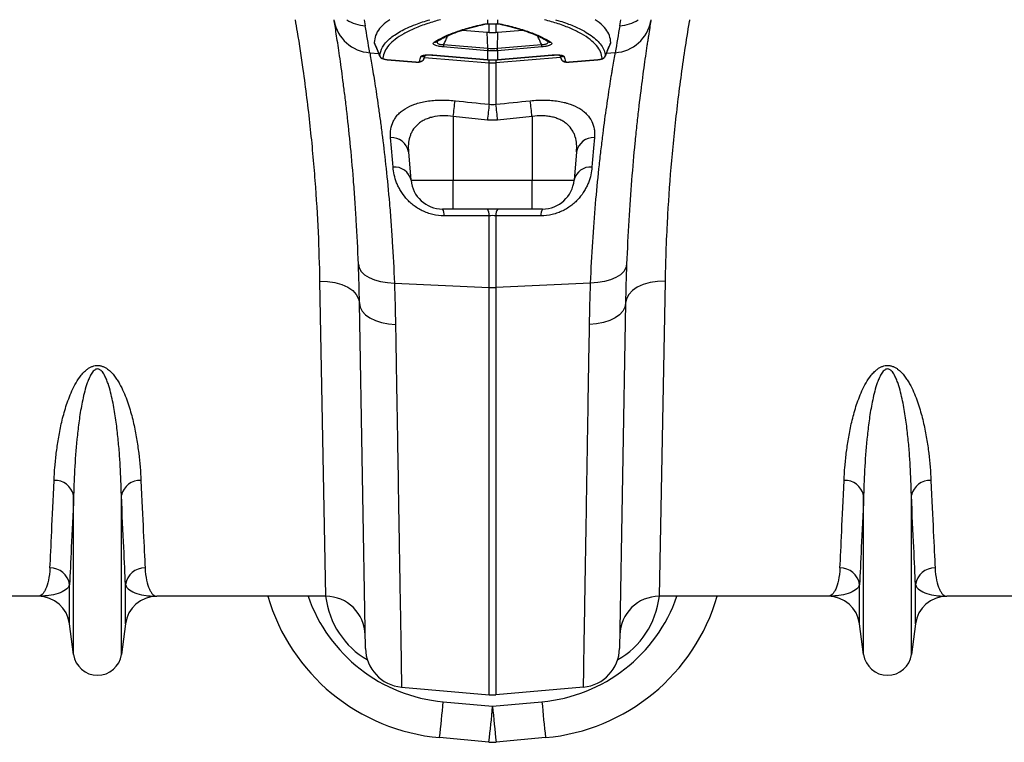
# Model space of a CAD drawing. Units: millimetres. Extents: x -8103 to 7754, y 102 to 7026.
# Drawn here: x -5109 to -4860, y 5519 to 5702 of the extents above; entities that cross this region are included whole.
import ezdxf

# ---------------------------------------------------------------- set-up
doc = ezdxf.new("R2010")
doc.units = ezdxf.units.MM
doc.layers.get('0').update_dxf_attribs({"linetype": 'CONTINUOUS'})
doc.layers.add('ACO_DRAINAGE', color=7, linetype='CONTINUOUS')

# ---------------------------------------------------------------- blocks, each defined once
blk = doc.blocks.new('ACO-32824-PLAN')
at = {"layer": 'ACO_DRAINAGE', "linetype": 'Continuous'}
for p, q in [((-40.812, 22.815), (-40.814, 22.829)), ((-40.433, 22.829), (-40.419, 22.752)), ((-38.869, 22.778), (-38.869, 22.829)), ((-38.747, 22.829), (-38.747, 22.778)), ((-37.197, 22.752), (-37.183, 22.829)), ((-36.802, 22.829), (-36.804, 22.815)), ((-39.186, 22.697), (-38.874, 22.671)), ((-38.852, 22.669), (-38.852, 22.778)), ((-38.764, 22.778), (-38.764, 22.669)), ((-38.75, 22.777), (-38.753, 22.776)), ((-38.747, 22.778), (-38.75, 22.777)), ((-38.742, 22.671), (-38.429, 22.698)), ((-38.869, 22.468), (-38.874, 22.671)), ((-38.746, 22.468), (-38.742, 22.671)), ((-40.304, 22.538), (-40.235, 22.37)), ((-38.871, 22.437), (-39.431, 22.484)), ((-39.429, 22.515), (-38.869, 22.468)), ((-38.869, 22.324), (-38.869, 22.437)), ((-38.747, 22.437), (-38.747, 22.324)), ((-38.746, 22.468), (-38.186, 22.515)), ((-38.185, 22.484), (-38.745, 22.437)), ((-37.38, 22.369), (-37.312, 22.538)), ((-40.362, 22.412), (-40.248, 22.402)), ((-40.142, 22.325), (-39.779, 22.294)), ((-40.142, 22.325), (-40.142, 22.323)), ((-40.142, 22.323), (-39.778, 22.293)), ((-40.142, 22.323), (-40.142, 22.323)), ((-40.142, 22.323), (-40.142, 22.323)), ((-39.677, 22.333), (-39.679, 22.331)), ((-39.677, 22.333), (-39.659, 22.38)), ((-39.669, 22.353), (-38.852, 22.284)), ((-39.565, 22.383), (-38.873, 22.325)), ((-39.565, 22.383), (-39.565, 22.381)), ((-39.565, 22.381), (-38.873, 22.323)), ((-39.565, 22.381), (-39.565, 22.381)), ((-38.873, 22.325), (-38.873, 22.323)), ((-38.873, 22.323), (-38.869, 22.323)), ((-38.873, 22.323), (-38.873, 22.323)), ((-38.869, 22.324), (-38.869, 22.323)), ((-38.869, 22.323), (-38.869, 22.323)), ((-38.852, 22.284), (-38.852, 22.322)), ((-37.947, 22.353), (-38.764, 22.284)), ((-38.764, 22.323), (-38.764, 22.284)), ((-38.747, 22.323), (-38.747, 22.324)), ((-38.747, 22.323), (-38.743, 22.323)), ((-38.747, 22.323), (-38.747, 22.323)), ((-38.743, 22.325), (-38.051, 22.383)), ((-38.743, 22.323), (-38.051, 22.381)), ((-38.743, 22.323), (-38.743, 22.325)), ((-38.743, 22.323), (-38.743, 22.323)), ((-38.051, 22.381), (-38.051, 22.383)), ((-38.051, 22.381), (-38.051, 22.381)), ((-37.958, 22.38), (-37.938, 22.331)), ((-37.957, 22.38), (-37.939, 22.333)), ((-37.837, 22.294), (-37.474, 22.325)), ((-37.837, 22.293), (-37.474, 22.323)), ((-37.474, 22.323), (-37.474, 22.325)), ((-37.474, 22.323), (-37.465, 22.324)), ((-37.474, 22.323), (-37.474, 22.323)), ((-37.254, 22.412), (-37.367, 22.402)), ((-39.779, 22.294), (-39.778, 22.293)), ((-39.778, 22.293), (-39.772, 22.293)), ((-39.778, 22.293), (-39.778, 22.293)), ((-38.852, 21.759), (-38.852, 22.284)), ((-38.764, 22.284), (-38.764, 21.759)), ((-37.837, 22.293), (-37.837, 22.294)), ((-37.837, 22.293), (-37.837, 22.293)), ((-38.873, 21.56), (-39.308, 21.605)), ((-39.308, 21.605), (-39.308, 20.799)), ((-38.308, 21.605), (-38.743, 21.56)), ((-38.308, 21.605), (-38.308, 20.799)), ((-39.871, 21.159), (-39.84, 20.799)), ((-37.745, 21.159), (-37.776, 20.799)), ((-39.84, 20.799), (-39.308, 20.799)), ((-39.308, 20.799), (-38.308, 20.799)), ((-39.308, 20.434), (-39.308, 20.799)), ((-38.308, 20.799), (-37.776, 20.799)), ((-38.308, 20.727), (-38.308, 20.799)), ((-38.308, 20.657), (-38.308, 20.727)), ((-38.308, 20.594), (-38.308, 20.657)), ((-38.308, 20.539), (-38.308, 20.594)), ((-38.308, 20.495), (-38.308, 20.539)), ((-38.308, 20.461), (-38.308, 20.495)), ((-38.308, 20.441), (-38.308, 20.461)), ((-38.308, 20.434), (-38.308, 20.441)), ((-39.308, 20.434), (-39.441, 20.434)), ((-38.308, 20.434), (-39.308, 20.434)), ((-38.852, 19.442), (-38.852, 20.349)), ((-38.764, 20.349), (-38.764, 19.442)), ((-38.174, 20.434), (-38.308, 20.434)), ((-40.505, 19.734), (-40.495, 19.688)), ((-37.11, 19.734), (-37.12, 19.688)), ((-40.495, 19.688), (-40.469, 19.644)), ((-40.469, 19.644), (-40.427, 19.603)), ((-40.427, 19.603), (-40.371, 19.568)), ((-40.371, 19.568), (-40.303, 19.538)), ((-37.245, 19.568), (-37.313, 19.538)), ((-37.189, 19.603), (-37.245, 19.568)), ((-37.147, 19.644), (-37.189, 19.603)), ((-37.12, 19.688), (-37.147, 19.644)), ((-40.919, 15.534), (-40.992, 19.523)), ((-40.992, 19.523), (-40.895, 19.518)), ((-40.895, 19.518), (-40.802, 19.503)), ((-40.802, 19.503), (-40.716, 19.478)), ((-40.716, 19.478), (-40.64, 19.444)), ((-40.64, 19.444), (-40.578, 19.401)), ((-40.303, 19.538), (-40.225, 19.516)), ((-40.225, 19.516), (-40.139, 19.502)), ((-40.139, 19.502), (-40.049, 19.496)), ((-40.049, 19.496), (-38.852, 19.442)), ((-37.566, 19.496), (-38.764, 19.442)), ((-37.477, 19.502), (-37.566, 19.496)), ((-37.391, 19.516), (-37.477, 19.502)), ((-37.313, 19.538), (-37.391, 19.516)), ((-36.976, 19.444), (-37.038, 19.401)), ((-36.9, 19.478), (-36.976, 19.444)), ((-36.814, 19.503), (-36.9, 19.478)), ((-36.721, 19.518), (-36.814, 19.503)), ((-36.624, 19.523), (-36.721, 19.518)), ((-36.624, 19.523), (-36.697, 15.534)), ((-40.578, 19.401), (-40.532, 19.352)), ((-40.532, 19.352), (-40.503, 19.299)), ((-38.852, 14.288), (-38.852, 19.442)), ((-38.764, 19.442), (-38.764, 14.288)), ((-37.084, 19.352), (-37.113, 19.299)), ((-37.038, 19.401), (-37.084, 19.352)), ((-40.503, 19.299), (-40.492, 19.244)), ((-40.416, 14.874), (-40.492, 19.244)), ((-40.492, 19.244), (-40.483, 19.192)), ((-37.124, 19.244), (-37.2, 14.874)), ((-37.124, 19.244), (-37.133, 19.192)), ((-37.113, 19.299), (-37.124, 19.244)), ((-40.483, 19.192), (-40.457, 19.143)), ((-40.457, 19.143), (-40.415, 19.097)), ((-40.415, 19.097), (-40.359, 19.056)), ((-37.201, 19.097), (-37.257, 19.056)), ((-37.159, 19.143), (-37.201, 19.097)), ((-37.133, 19.192), (-37.159, 19.143)), ((-40.359, 19.056), (-40.291, 19.022)), ((-40.291, 19.022), (-40.212, 18.996)), ((-40.212, 18.996), (-40.126, 18.979)), ((-40.126, 18.979), (-40.036, 18.971)), ((-37.49, 18.979), (-37.58, 18.971)), ((-37.404, 18.996), (-37.49, 18.979)), ((-37.325, 19.022), (-37.404, 18.996)), ((-37.257, 19.056), (-37.325, 19.022)), ((-44.11, 14.799), (-44.11, 16.813)), ((-43.506, 14.799), (-43.506, 16.813)), ((-34.11, 14.799), (-34.11, 16.813)), ((-33.506, 14.799), (-33.506, 16.813)), ((-44.162, 15.187), (-44.162, 15.683)), ((-43.454, 15.187), (-43.454, 15.683)), ((-34.162, 15.187), (-34.162, 15.683)), ((-33.454, 15.187), (-33.454, 15.683)), ((-44.558, 15.534), (-46.697, 15.534)), ((-40.919, 15.534), (-43.058, 15.534)), ((-34.558, 15.534), (-36.697, 15.534)), ((-30.919, 15.534), (-33.058, 15.534)), ((-44.11, 14.799), (-44.162, 15.187)), ((-43.454, 15.187), (-43.506, 14.799)), ((-34.11, 14.799), (-34.162, 15.187)), ((-33.454, 15.187), (-33.506, 14.799)), ((-39.959, 14.385), (-38.852, 14.288)), ((-37.656, 14.385), (-38.764, 14.288)), ((-39.433, 14.199), (-38.808, 14.143)), ((-38.808, 14.143), (-38.183, 14.199)), ((-38.853, 13.688), (-39.478, 13.745)), ((-38.138, 13.745), (-38.763, 13.688))]:
    blk.add_line(p, q, dxfattribs=at)
for centre, radius, start, end in [((-40.331, 22.899), 0.488, 189.8646, 266.4164), ((-40.383, 23.254), 0.504, 237.5659, 265.8655), ((-37.285, 22.899), 0.488, 273.5836, 350.1354), ((-37.233, 23.254), 0.504, 274.1345, 302.4341), ((-65.532, 18.324), 25.5, 9.2247, 10), ((-38.918, 22.802), 0.0309, 253.9733, 283.291), ((-38.698, 22.802), 0.0309, 255.7827, 286.0357), ((-12.084, 18.324), 25.5, 170, 170.7753), ((-39.54, 22.588), 0.0445, 260.227, 303.4768), ((-38.907, 22.47), 0.524, 175.0736, 178.4931), ((-38.347, 22.423), 0.524, 175.0736, 178.4931), ((-38.29, 22.418), 0.579, 175.0516, 178.147), ((-39.326, 22.418), 0.579, 1.853, 4.9484), ((-39.269, 22.423), 0.524, 1.5069, 4.9264), ((-38.709, 22.47), 0.524, 1.5069, 4.9264), ((-38.076, 22.588), 0.0444, 235.6456, 279.8344), ((-40.191, 22.391), 0.0501, 201.9348, 265.2361), ((-39.724, 22.351), 0.0498, 264.2908, 338.4349), ((-39.708, 22.412), 0.0494, 263.5017, 313.5981), ((-37.908, 22.412), 0.0494, 226.1574, 276.5002), ((-37.892, 22.351), 0.0498, 201.5651, 275.7092), ((-37.425, 22.391), 0.0501, 274.7639, 338.0652), ((-38.808, 22.797), 0.515, 265.1483, 274.8517), ((-24.973, 20.14), 14.41, 173.3659, 174.1635), ((-24.502, 20.087), 14.446, 173.3534, 174.1473), ((-53.114, 20.087), 14.446, 5.8527, 6.6466), ((-52.644, 20.139), 14.41, 5.8364, 6.6341), ((-40.088, 21.118), 0.22, 10.7732, 92.8722), ((-37.528, 21.118), 0.22, 87.1278, 169.2268), ((-40.048, 20.751), 0.214, 13.1491, 95.1765), ((-37.568, 20.751), 0.214, 84.8235, 166.8509), ((-39.441, 20.834), 0.4, 185, 270), ((-38.174, 20.834), 0.4, 270, 355), ((-39.56, 20.358), 0.141, 355.609, 32.5898), ((-38.989, 20.359), 0.138, 355.6292, 32.9975), ((-38.627, 20.359), 0.138, 147.0025, 184.3708), ((-38.056, 20.358), 0.141, 147.4102, 184.391), ((-38.808, 20.409), 0.968, 267.4187, 272.5813), ((-44.347, 16.757), 0.243, 13.3192, 92.6552), ((-43.269, 16.757), 0.243, 87.3448, 166.6808), ((-34.347, 16.757), 0.243, 13.3192, 92.6552), ((-33.269, 16.757), 0.243, 87.3448, 166.6808), ((-44.407, 15.645), 0.248, 8.843, 90.6546), ((-43.209, 15.645), 0.248, 89.3454, 171.157), ((-34.407, 15.645), 0.248, 8.843, 90.6546), ((-33.209, 15.645), 0.248, 89.3454, 171.157), ((-44.558, 15.134), 0.4, 7.5666, 90), ((-43.058, 15.134), 0.4, 90, 172.4334), ((-39.253, 16.235), 2.5, 196.2724, 264.8246), ((-39.253, 16.191), 2, 199.1757, 264.8246), ((-40.919, 15.034), 0.5, 1, 90), ((-38.363, 16.191), 2, 275.1754, 340.8243), ((-38.363, 16.235), 2.5, 275.1754, 343.7276), ((-36.697, 15.034), 0.5, 90, 179), ((-34.558, 15.134), 0.4, 7.5666, 90), ((-33.058, 15.134), 0.4, 90, 172.4334), ((-39.916, 14.883), 0.5, 181, 265), ((-37.7, 14.883), 0.5, 275, 359), ((-43.808, 14.839), 0.305, 187.5666, 352.4334), ((-33.808, 14.839), 0.305, 187.5666, 352.4334), ((-38.808, 14.786), 0.5, 265, 275), ((-53.394, 15.356), 14.009, 353.3975, 355.2651), ((-52.769, 15.299), 14.009, 353.3975, 355.2651), ((-24.846, 15.299), 14.009, 184.7349, 186.6025), ((-24.221, 15.356), 14.009, 184.7349, 186.6025), ((-38.808, 14.186), 0.5, 264.8246, 275.1754)]:
    blk.add_arc(centre, radius, start, end, dxfattribs=at)
for centre, major_axis, start_param, end_param in [((-39.929, 15.671), (-0.015, 1.06), 1.686896, 2.644408), ((-37.687, 15.671), (0.015, 1.06), 3.638778, 4.596289)]:
    blk.add_ellipse(centre, major_axis=major_axis, ratio=0.943135, start_param=start_param, end_param=end_param, dxfattribs=at)
for points, knots in [([(-40.992, 19.523), (-40.997, 19.727), (-41.008, 20.136), (-41.049, 20.794), (-41.111, 21.482), (-41.19, 22.115), (-41.257, 22.566), (-41.294, 22.778), (-41.303, 22.829)], [0, 0, 0, 0, 0.201374, 0.404133, 0.611324, 0.820076, 0.95623, 1, 1, 1, 1]), ([(-40.505, 19.734), (-40.513, 19.926), (-40.522, 20.112), (-40.535, 20.336), (-40.538, 20.381), (-40.543, 20.469), (-40.546, 20.512), (-40.555, 20.641), (-40.562, 20.724), (-40.581, 20.969), (-40.595, 21.125), (-40.625, 21.42), (-40.64, 21.559), (-40.663, 21.757), (-40.67, 21.82), (-40.682, 21.913), (-40.686, 21.943), (-40.693, 22.002), (-40.697, 22.031), (-40.716, 22.173), (-40.73, 22.277), (-40.757, 22.464), (-40.77, 22.548), (-40.792, 22.697), (-40.803, 22.761), (-40.812, 22.815)], [0, 0, 0, 0, 0.125, 0.125, 0.15625, 0.15625, 0.1875, 0.1875, 0.25, 0.25, 0.375, 0.375, 0.5, 0.5, 0.5625, 0.5625, 0.59375, 0.59375, 0.625, 0.625, 0.75, 0.75, 0.875, 0.875, 1, 1, 1, 1]), ([(-40.106, 22.829), (-40.124, 22.818), (-40.179, 22.782), (-40.241, 22.716), (-40.295, 22.631), (-40.302, 22.571), (-40.305, 22.54)], [0, 0, 0, 0, 0.1292385, 0.4136878, 0.7068447, 1, 1, 1, 1]), ([(-40.237, 22.372), (-40.229, 22.409), (-40.211, 22.483), (-40.119, 22.587), (-39.979, 22.684), (-39.807, 22.765), (-39.663, 22.81), (-39.601, 22.829)], [0, 0, 0, 0, 0.210011, 0.420693, 0.63071, 0.840864, 1, 1, 1, 1]), ([(-39.465, 22.829), (-39.521, 22.814), (-39.642, 22.779), (-39.798, 22.72), (-39.936, 22.653), (-40.045, 22.581), (-40.125, 22.506), (-40.179, 22.426), (-40.19, 22.369), (-40.195, 22.341)], [0, 0, 0, 0, 0.12573, 0.272917, 0.420103, 0.563008, 0.705912, 0.852956, 1, 1, 1, 1]), ([(-37.421, 22.341), (-37.426, 22.368), (-37.436, 22.423), (-37.488, 22.503), (-37.568, 22.579), (-37.677, 22.651), (-37.813, 22.718), (-37.969, 22.778), (-38.091, 22.812), (-38.151, 22.829)], [0, 0, 0, 0, 0.142434, 0.285857, 0.432396, 0.580008, 0.722613, 0.866203, 1, 1, 1, 1]), ([(-38.011, 22.829), (-37.992, 22.824), (-37.907, 22.8), (-37.782, 22.751), (-37.653, 22.689), (-37.555, 22.628), (-37.483, 22.57), (-37.428, 22.507), (-37.391, 22.441), (-37.383, 22.395), (-37.379, 22.372)], [0, 0, 0, 0, 0.048199, 0.207799, 0.368562, 0.486099, 0.613068, 0.740623, 0.870001, 1, 1, 1, 1]), ([(-37.31, 22.54), (-37.314, 22.57), (-37.321, 22.628), (-37.372, 22.712), (-37.434, 22.78), (-37.491, 22.817), (-37.51, 22.829)], [0, 0, 0, 0, 0.2844, 0.568801, 0.861918, 1, 1, 1, 1]), ([(-36.804, 22.815), (-36.813, 22.761), (-36.823, 22.696), (-36.838, 22.602), (-36.841, 22.583), (-36.847, 22.543), (-36.85, 22.522), (-36.86, 22.459), (-36.866, 22.414), (-36.887, 22.272), (-36.901, 22.169), (-36.93, 21.943), (-36.946, 21.821), (-36.969, 21.624), (-36.976, 21.555), (-36.988, 21.449), (-36.991, 21.414), (-36.999, 21.341), (-37.003, 21.304), (-37.021, 21.118), (-37.035, 20.962), (-37.061, 20.636), (-37.073, 20.466), (-37.094, 20.111), (-37.103, 19.927), (-37.11, 19.734)], [0, 0, 0, 0, 0.125, 0.125, 0.15625, 0.15625, 0.1875, 0.1875, 0.25, 0.25, 0.375, 0.375, 0.5, 0.5, 0.5625, 0.5625, 0.59375, 0.59375, 0.625, 0.625, 0.75, 0.75, 0.875, 0.875, 1, 1, 1, 1]), ([(-36.313, 22.829), (-36.315, 22.82), (-36.359, 22.572), (-36.43, 22.09), (-36.5, 21.506), (-36.555, 20.929), (-36.585, 20.514), (-36.607, 20.078), (-36.618, 19.796), (-36.622, 19.591), (-36.624, 19.523)], [0, 0, 0, 0, 0.007973, 0.2104981, 0.4149661, 0.5189293, 0.7275872, 0.7955877, 0.9317877, 1, 1, 1, 1]), ([(-39.548, 22.544), (-39.513, 22.567), (-39.475, 22.588), (-39.41, 22.619), (-39.387, 22.63), (-39.339, 22.65), (-39.315, 22.66), (-39.237, 22.688), (-39.18, 22.706), (-39.059, 22.741), (-38.995, 22.757), (-38.927, 22.772)], [0, 0, 0, 0, 0.25, 0.25, 0.375, 0.375, 0.5, 0.5, 0.75, 0.75, 1, 1, 1, 1]), ([(-39.515, 22.551), (-39.494, 22.564), (-39.448, 22.592), (-39.361, 22.634), (-39.257, 22.675), (-39.138, 22.714), (-39.023, 22.746), (-38.942, 22.764), (-38.91, 22.771)], [0, 0, 0, 0, 0.160245, 0.339386, 0.519599, 0.700015, 0.881465, 1, 1, 1, 1]), ([(-38.927, 22.772), (-38.919, 22.774), (-38.91, 22.775), (-38.891, 22.777), (-38.88, 22.778), (-38.869, 22.778)], [0, 0, 0, 0, 0.5, 0.5, 1, 1, 1, 1]), ([(-38.911, 22.771), (-38.909, 22.772), (-38.901, 22.774), (-38.884, 22.776), (-38.867, 22.776), (-38.862, 22.776)], [0, 0, 0, 0, 0.1862238, 0.7416972, 1, 1, 1, 1]), ([(-38.869, 22.778), (-38.85, 22.778), (-38.829, 22.778), (-38.797, 22.778), (-38.787, 22.778), (-38.767, 22.778), (-38.757, 22.778), (-38.747, 22.778)], [0, 0, 0, 0, 0.5, 0.5, 0.75, 0.75, 1, 1, 1, 1]), ([(-38.753, 22.776), (-38.749, 22.776), (-38.733, 22.776), (-38.715, 22.774), (-38.707, 22.772), (-38.706, 22.771)], [0, 0, 0, 0, 0.1646652, 0.810737, 1, 1, 1, 1]), ([(-38.747, 22.778), (-38.736, 22.778), (-38.725, 22.777), (-38.706, 22.775), (-38.697, 22.774), (-38.689, 22.772)], [0, 0, 0, 0, 0.5, 0.5, 1, 1, 1, 1]), ([(-38.705, 22.771), (-38.689, 22.768), (-38.626, 22.754), (-38.524, 22.727), (-38.401, 22.69), (-38.291, 22.649), (-38.196, 22.606), (-38.134, 22.573), (-38.107, 22.554), (-38.101, 22.55)], [0, 0, 0, 0, 0.058684, 0.231396, 0.413621, 0.595193, 0.775685, 0.955821, 1, 1, 1, 1]), ([(-38.689, 22.772), (-38.621, 22.757), (-38.556, 22.741), (-38.466, 22.715), (-38.437, 22.706), (-38.38, 22.688), (-38.353, 22.679), (-38.275, 22.65), (-38.227, 22.63), (-38.141, 22.588), (-38.102, 22.567), (-38.068, 22.544)], [0, 0, 0, 0, 0.25, 0.25, 0.375, 0.375, 0.5, 0.5, 0.75, 0.75, 1, 1, 1, 1]), ([(-39.506, 22.561), (-39.507, 22.559), (-39.512, 22.552), (-39.51, 22.54), (-39.501, 22.529), (-39.485, 22.52), (-39.469, 22.517), (-39.451, 22.515), (-39.439, 22.515), (-39.429, 22.515)], [0, 0, 0, 0, 0.109497, 0.323863, 0.499858, 0.660856, 0.79557, 0.827961, 1, 1, 1, 1]), ([(-39.378, 22.625), (-39.387, 22.605), (-39.404, 22.569), (-39.421, 22.533), (-39.429, 22.515)], [0, 0, 0, 0, 0.527939, 1, 1, 1, 1]), ([(-38.186, 22.515), (-38.195, 22.533), (-38.212, 22.569), (-38.229, 22.605), (-38.238, 22.624)], [0, 0, 0, 0, 0.474063, 1, 1, 1, 1]), ([(-38.186, 22.515), (-38.181, 22.515), (-38.167, 22.515), (-38.146, 22.517), (-38.13, 22.521), (-38.118, 22.527), (-38.107, 22.537), (-38.103, 22.55), (-38.109, 22.558), (-38.111, 22.561)], [0, 0, 0, 0, 0.091682, 0.252854, 0.391083, 0.430625, 0.614964, 0.850184, 1, 1, 1, 1]), ([(-39.431, 22.484), (-39.443, 22.485), (-39.454, 22.486), (-39.471, 22.489), (-39.477, 22.49), (-39.488, 22.492), (-39.493, 22.493), (-39.507, 22.496), (-39.516, 22.499), (-39.532, 22.505), (-39.538, 22.508), (-39.548, 22.514), (-39.552, 22.517), (-39.557, 22.523), (-39.558, 22.525), (-39.559, 22.534), (-39.555, 22.539), (-39.548, 22.544)], [0, 0, 0, 0, 0.125, 0.125, 0.1875, 0.1875, 0.25, 0.25, 0.375, 0.375, 0.5, 0.5, 0.625, 0.625, 0.75, 0.75, 1, 1, 1, 1]), ([(-38.068, 22.544), (-38.061, 22.539), (-38.057, 22.534), (-38.058, 22.525), (-38.059, 22.523), (-38.064, 22.517), (-38.068, 22.514), (-38.078, 22.508), (-38.084, 22.505), (-38.099, 22.499), (-38.108, 22.497), (-38.123, 22.493), (-38.128, 22.492), (-38.139, 22.49), (-38.144, 22.489), (-38.161, 22.486), (-38.173, 22.485), (-38.185, 22.484)], [0, 0, 0, 0, 0.25, 0.25, 0.375, 0.375, 0.5, 0.5, 0.625, 0.625, 0.75, 0.75, 0.8125, 0.8125, 0.875, 0.875, 1, 1, 1, 1]), ([(-37.379, 22.372), (-37.368, 22.398), (-37.357, 22.424), (-37.347, 22.451), (-37.335, 22.481), (-37.323, 22.51), (-37.31, 22.54)], [0.000629948, 0.000629948, 0.000629948, 0.000629948, 0.002420295, 0.002420295, 0.002420295, 0.004470686, 0.004470686, 0.004470686, 0.004470686]), ([(-40.362, 22.412), (-40.353, 22.36), (-40.342, 22.299), (-40.319, 22.158), (-40.306, 22.078), (-40.278, 21.899), (-40.263, 21.801), (-40.244, 21.666), (-40.24, 21.638), (-40.233, 21.582), (-40.229, 21.553), (-40.217, 21.465), (-40.209, 21.405), (-40.186, 21.218), (-40.17, 21.085), (-40.141, 20.806), (-40.126, 20.659), (-40.106, 20.428), (-40.1, 20.349), (-40.091, 20.228), (-40.088, 20.187), (-40.082, 20.104), (-40.079, 20.062), (-40.066, 19.851), (-40.057, 19.676), (-40.049, 19.496)], [0, 0, 0, 0, 0.125, 0.125, 0.25, 0.25, 0.375, 0.375, 0.40625, 0.40625, 0.4375, 0.4375, 0.5, 0.5, 0.625, 0.625, 0.75, 0.75, 0.8125, 0.8125, 0.84375, 0.84375, 0.875, 0.875, 1, 1, 1, 1]), ([(-40.236, 22.369), (-40.235, 22.365), (-40.231, 22.357), (-40.222, 22.347), (-40.209, 22.339), (-40.19, 22.331), (-40.167, 22.325), (-40.148, 22.324), (-40.142, 22.323)], [0, 0, 0, 0, 0.103346, 0.229828, 0.360749, 0.536096, 0.835624, 1, 1, 1, 1]), ([(-40.195, 22.341), (-40.195, 22.339), (-40.194, 22.338), (-40.188, 22.334), (-40.184, 22.332), (-40.174, 22.329), (-40.168, 22.328), (-40.155, 22.326), (-40.149, 22.325), (-40.142, 22.325)], [0, 0, 0, 0, 0.25, 0.25, 0.5, 0.5, 0.75, 0.75, 1, 1, 1, 1]), ([(-39.772, 22.293), (-39.766, 22.292), (-39.748, 22.291), (-39.725, 22.294), (-39.703, 22.301), (-39.687, 22.314), (-39.678, 22.326), (-39.677, 22.332), (-39.677, 22.333)], [0, 0, 0, 0, 0.165833, 0.439518, 0.65702, 0.826096, 0.987155, 1, 1, 1, 1]), ([(-39.714, 22.363), (-39.713, 22.365), (-39.711, 22.367), (-39.706, 22.371), (-39.703, 22.373), (-39.694, 22.376), (-39.689, 22.378), (-39.678, 22.38), (-39.672, 22.381), (-39.658, 22.383), (-39.651, 22.384), (-39.635, 22.385), (-39.627, 22.385), (-39.601, 22.385), (-39.583, 22.384), (-39.565, 22.383)], [0, 0, 0, 0, 0.125, 0.125, 0.25, 0.25, 0.375, 0.375, 0.5, 0.5, 0.625, 0.625, 0.75, 0.75, 1, 1, 1, 1]), ([(-39.678, 22.331), (-39.678, 22.331), (-39.671, 22.348), (-39.665, 22.364), (-39.658, 22.38)], [0, 0, 0, 0, 0.026761, 1, 1, 1, 1]), ([(-39.667, 22.382), (-39.668, 22.378), (-39.674, 22.362), (-39.676, 22.345), (-39.677, 22.333)], [0, 0, 0, 0, 0.225254, 1, 1, 1, 1]), ([(-39.676, 22.376), (-39.676, 22.376), (-39.675, 22.377), (-39.665, 22.38), (-39.646, 22.382), (-39.615, 22.384), (-39.584, 22.383), (-39.565, 22.381), (-39.56, 22.381)], [0, 0, 0, 0, 0.097971, 0.228465, 0.41336, 0.644903, 0.914823, 1, 1, 1, 1]), ([(-38.869, 22.323), (-38.861, 22.323), (-38.82, 22.319), (-38.78, 22.321), (-38.747, 22.323)], [0, 0, 0, 0, 0.19355, 1, 1, 1, 1]), ([(-38.051, 22.383), (-38.033, 22.384), (-38.015, 22.385), (-37.989, 22.385), (-37.981, 22.385), (-37.965, 22.384), (-37.958, 22.383), (-37.944, 22.381), (-37.938, 22.38), (-37.927, 22.378), (-37.922, 22.376), (-37.913, 22.373), (-37.91, 22.371), (-37.905, 22.367), (-37.903, 22.365), (-37.902, 22.363)], [0, 0, 0, 0, 0.25, 0.25, 0.375, 0.375, 0.5, 0.5, 0.625, 0.625, 0.75, 0.75, 0.875, 0.875, 1, 1, 1, 1]), ([(-38.051, 22.381), (-38.036, 22.382), (-38.006, 22.384), (-37.97, 22.382), (-37.948, 22.379), (-37.94, 22.376), (-37.94, 22.376), (-37.94, 22.377)], [0, 0, 0, 0, 0.2876773, 0.5727698, 0.787637, 0.9392532, 1, 1, 1, 1]), ([(-37.939, 22.333), (-37.939, 22.341), (-37.941, 22.357), (-37.947, 22.373), (-37.95, 22.382)], [0, 0, 0, 0, 0.490743, 1, 1, 1, 1]), ([(-37.937, 22.331), (-37.937, 22.329), (-37.935, 22.321), (-37.926, 22.311), (-37.914, 22.302), (-37.899, 22.296), (-37.879, 22.292), (-37.857, 22.291), (-37.842, 22.292), (-37.837, 22.293)], [0, 0, 0, 0, 0.055377, 0.191313, 0.315222, 0.445739, 0.629581, 0.89301, 1, 1, 1, 1]), ([(-37.566, 19.496), (-37.559, 19.677), (-37.55, 19.85), (-37.529, 20.184), (-37.517, 20.345), (-37.49, 20.653), (-37.476, 20.8), (-37.457, 20.976), (-37.453, 21.011), (-37.446, 21.08), (-37.442, 21.113), (-37.43, 21.214), (-37.422, 21.278), (-37.399, 21.466), (-37.384, 21.582), (-37.353, 21.796), (-37.339, 21.895), (-37.318, 22.029), (-37.311, 22.072), (-37.301, 22.133), (-37.298, 22.152), (-37.292, 22.19), (-37.289, 22.209), (-37.274, 22.299), (-37.263, 22.36), (-37.254, 22.412)], [0, 0, 0, 0, 0.125, 0.125, 0.25, 0.25, 0.375, 0.375, 0.40625, 0.40625, 0.4375, 0.4375, 0.5, 0.5, 0.625, 0.625, 0.75, 0.75, 0.8125, 0.8125, 0.84375, 0.84375, 0.875, 0.875, 1, 1, 1, 1]), ([(-37.474, 22.325), (-37.467, 22.325), (-37.461, 22.326), (-37.448, 22.328), (-37.442, 22.329), (-37.432, 22.332), (-37.428, 22.334), (-37.422, 22.338), (-37.421, 22.339), (-37.421, 22.341)], [0, 0, 0, 0, 0.25, 0.25, 0.5, 0.5, 0.75, 0.75, 1, 1, 1, 1]), ([(-37.465, 22.324), (-37.459, 22.325), (-37.441, 22.327), (-37.417, 22.333), (-37.397, 22.345), (-37.383, 22.359), (-37.379, 22.371), (-37.378, 22.375)], [0, 0, 0, 0, 0.161154, 0.467208, 0.69645, 0.865939, 1, 1, 1, 1]), ([(-39.779, 22.294), (-39.772, 22.294), (-39.766, 22.293), (-39.754, 22.293), (-39.748, 22.294), (-39.739, 22.295), (-39.735, 22.296), (-39.73, 22.298), (-39.729, 22.3), (-39.729, 22.301)], [0, 0, 0, 0, 0.25, 0.25, 0.5, 0.5, 0.75, 0.75, 1, 1, 1, 1]), ([(-37.887, 22.301), (-37.887, 22.298), (-37.881, 22.296), (-37.867, 22.294), (-37.862, 22.293), (-37.85, 22.293), (-37.844, 22.294), (-37.837, 22.294)], [0, 0, 0, 0, 0.5, 0.5, 0.75, 0.75, 1, 1, 1, 1]), ([(-40.099, 21.338), (-40.102, 21.374), (-40.101, 21.409), (-40.089, 21.477), (-40.08, 21.51), (-40.057, 21.557), (-40.048, 21.572), (-40.028, 21.602), (-40.017, 21.616), (-39.992, 21.643), (-39.978, 21.656), (-39.955, 21.674), (-39.947, 21.68), (-39.93, 21.692), (-39.922, 21.698), (-39.877, 21.725), (-39.836, 21.744), (-39.768, 21.768), (-39.744, 21.775), (-39.693, 21.788), (-39.667, 21.793), (-39.613, 21.802), (-39.585, 21.805), (-39.542, 21.809), (-39.528, 21.81), (-39.498, 21.811), (-39.483, 21.812), (-39.408, 21.813), (-39.348, 21.811), (-39.286, 21.804)], [0, 0, 0, 0, 0.125, 0.125, 0.25, 0.25, 0.3125, 0.3125, 0.375, 0.375, 0.4375, 0.4375, 0.46875, 0.46875, 0.5, 0.5, 0.625, 0.625, 0.6875, 0.6875, 0.75, 0.75, 0.8125, 0.8125, 0.84375, 0.84375, 0.875, 0.875, 1, 1, 1, 1]), ([(-38.33, 21.804), (-38.269, 21.811), (-38.208, 21.813), (-38.134, 21.812), (-38.119, 21.811), (-38.09, 21.81), (-38.075, 21.809), (-38.032, 21.805), (-38.004, 21.802), (-37.95, 21.793), (-37.924, 21.788), (-37.887, 21.779), (-37.874, 21.775), (-37.85, 21.768), (-37.838, 21.764), (-37.781, 21.745), (-37.74, 21.726), (-37.686, 21.693), (-37.669, 21.681), (-37.639, 21.656), (-37.625, 21.643), (-37.587, 21.603), (-37.567, 21.573), (-37.537, 21.511), (-37.527, 21.478), (-37.518, 21.427), (-37.516, 21.409), (-37.515, 21.374), (-37.516, 21.356), (-37.517, 21.338)], [0, 0, 0, 0, 0.125, 0.125, 0.15625, 0.15625, 0.1875, 0.1875, 0.25, 0.25, 0.3125, 0.3125, 0.34375, 0.34375, 0.375, 0.375, 0.5, 0.5, 0.5625, 0.5625, 0.625, 0.625, 0.75, 0.75, 0.875, 0.875, 0.9375, 0.9375, 1, 1, 1, 1]), ([(-39.308, 21.605), (-39.353, 21.611), (-39.397, 21.614), (-39.486, 21.612), (-39.527, 21.606), (-39.586, 21.593), (-39.606, 21.587), (-39.642, 21.574), (-39.659, 21.567), (-39.691, 21.551), (-39.706, 21.542), (-39.734, 21.523), (-39.747, 21.512), (-39.783, 21.479), (-39.803, 21.455), (-39.827, 21.416), (-39.834, 21.402), (-39.846, 21.374), (-39.851, 21.36), (-39.864, 21.316), (-39.87, 21.286), (-39.875, 21.224), (-39.874, 21.192), (-39.871, 21.159)], [0, 0, 0, 0, 0.125, 0.125, 0.25, 0.25, 0.3125, 0.3125, 0.375, 0.375, 0.4375, 0.4375, 0.5, 0.5, 0.625, 0.625, 0.6875, 0.6875, 0.75, 0.75, 0.875, 0.875, 1, 1, 1, 1]), ([(-37.745, 21.159), (-37.742, 21.192), (-37.741, 21.224), (-37.746, 21.287), (-37.752, 21.317), (-37.765, 21.361), (-37.77, 21.375), (-37.783, 21.403), (-37.79, 21.417), (-37.814, 21.456), (-37.833, 21.48), (-37.87, 21.513), (-37.883, 21.523), (-37.911, 21.542), (-37.926, 21.551), (-37.958, 21.567), (-37.975, 21.575), (-38.011, 21.587), (-38.03, 21.593), (-38.069, 21.602), (-38.09, 21.605), (-38.132, 21.611), (-38.153, 21.612), (-38.219, 21.614), (-38.263, 21.611), (-38.308, 21.605)], [0, 0, 0, 0, 0.125, 0.125, 0.25, 0.25, 0.3125, 0.3125, 0.375, 0.375, 0.5, 0.5, 0.5625, 0.5625, 0.625, 0.625, 0.6875, 0.6875, 0.75, 0.75, 0.8125, 0.8125, 0.875, 0.875, 1, 1, 1, 1]), ([(-39.42, 20.348), (-39.468, 20.347), (-39.516, 20.353), (-39.575, 20.367), (-39.587, 20.37), (-39.61, 20.377), (-39.621, 20.38), (-39.655, 20.392), (-39.676, 20.402), (-39.718, 20.422), (-39.738, 20.433), (-39.777, 20.458), (-39.795, 20.47), (-39.829, 20.497), (-39.846, 20.512), (-39.876, 20.541), (-39.891, 20.556), (-39.931, 20.603), (-39.953, 20.635), (-39.982, 20.684), (-39.991, 20.7), (-40.007, 20.733), (-40.015, 20.75), (-40.034, 20.8), (-40.044, 20.833), (-40.059, 20.899), (-40.064, 20.931), (-40.067, 20.964)], [0, 0, 0, 0, 0.125, 0.125, 0.15625, 0.15625, 0.1875, 0.1875, 0.25, 0.25, 0.3125, 0.3125, 0.375, 0.375, 0.4375, 0.4375, 0.5, 0.5, 0.625, 0.625, 0.6875, 0.6875, 0.75, 0.75, 0.875, 0.875, 1, 1, 1, 1]), ([(-37.549, 20.964), (-37.551, 20.931), (-37.556, 20.899), (-37.571, 20.833), (-37.582, 20.8), (-37.601, 20.75), (-37.609, 20.733), (-37.625, 20.7), (-37.634, 20.683), (-37.663, 20.635), (-37.685, 20.603), (-37.725, 20.556), (-37.74, 20.541), (-37.77, 20.512), (-37.786, 20.498), (-37.82, 20.471), (-37.839, 20.458), (-37.877, 20.434), (-37.897, 20.422), (-37.939, 20.402), (-37.96, 20.393), (-38.005, 20.377), (-38.028, 20.37), (-38.1, 20.353), (-38.148, 20.347), (-38.196, 20.348)], [0, 0, 0, 0, 0.125, 0.125, 0.25, 0.25, 0.3125, 0.3125, 0.375, 0.375, 0.5, 0.5, 0.5625, 0.5625, 0.625, 0.625, 0.6875, 0.6875, 0.75, 0.75, 0.8125, 0.8125, 0.875, 0.875, 1, 1, 1, 1]), ([(-38.852, 20.349), (-39.017, 20.348), (-39.183, 20.348), (-39.348, 20.348), (-39.372, 20.348), (-39.396, 20.348), (-39.42, 20.348)], [0, 0, 0, 0, 0.01, 0.01, 0.01, 0.01144127, 0.01144127, 0.01144127, 0.01144127]), ([(-38.196, 20.348), (-38.362, 20.348), (-38.527, 20.348), (-38.693, 20.349), (-38.717, 20.349), (-38.74, 20.349), (-38.764, 20.349)], [0, 0, 0, 0, 0.01, 0.01, 0.01, 0.01144126, 0.01144126, 0.01144126, 0.01144126]), ([(-40.036, 18.971), (-40.033, 18.793), (-40.03, 18.62), (-40.026, 18.366), (-40.024, 18.283), (-40.022, 18.118), (-40.02, 18.036), (-40.013, 17.635), (-40.008, 17.334), (-39.999, 16.771), (-39.995, 16.509), (-39.989, 16.145), (-39.987, 16.029), (-39.984, 15.89), (-39.984, 15.862), (-39.983, 15.808), (-39.983, 15.781), (-39.981, 15.702), (-39.98, 15.651), (-39.976, 15.403), (-39.973, 15.228), (-39.968, 14.926), (-39.966, 14.799), (-39.964, 14.671), (-39.964, 14.646), (-39.963, 14.601), (-39.963, 14.58), (-39.962, 14.521), (-39.961, 14.489), (-39.96, 14.411), (-39.959, 14.385), (-39.959, 14.385)], [0, 0, 0, 0, 0.0625, 0.0625, 0.09375, 0.09375, 0.125, 0.125, 0.25, 0.25, 0.375, 0.375, 0.4375, 0.4375, 0.453125, 0.453125, 0.46875, 0.46875, 0.5, 0.5, 0.625, 0.625, 0.75, 0.75, 0.78125, 0.78125, 0.8125, 0.8125, 0.875, 0.875, 1, 1, 1, 1]), ([(-37.656, 14.385), (-37.656, 14.385), (-37.656, 14.392), (-37.656, 14.411), (-37.656, 14.419), (-37.656, 14.439), (-37.655, 14.45), (-37.654, 14.516), (-37.653, 14.593), (-37.65, 14.797), (-37.647, 14.923), (-37.644, 15.15), (-37.642, 15.232), (-37.64, 15.342), (-37.64, 15.365), (-37.639, 15.41), (-37.639, 15.434), (-37.638, 15.504), (-37.637, 15.552), (-37.633, 15.801), (-37.629, 16.021), (-37.621, 16.503), (-37.617, 16.765), (-37.611, 17.12), (-37.61, 17.192), (-37.607, 17.339), (-37.606, 17.414), (-37.602, 17.642), (-37.6, 17.798), (-37.592, 18.279), (-37.586, 18.616), (-37.58, 18.971)], [0, 0, 0, 0, 0.0625, 0.0625, 0.09375, 0.09375, 0.125, 0.125, 0.25, 0.25, 0.375, 0.375, 0.4375, 0.4375, 0.453125, 0.453125, 0.46875, 0.46875, 0.5, 0.5, 0.625, 0.625, 0.75, 0.75, 0.78125, 0.78125, 0.8125, 0.8125, 0.875, 0.875, 1, 1, 1, 1]), ([(-44.358, 17), (-44.356, 17.054), (-44.352, 17.11), (-44.343, 17.224), (-44.337, 17.283), (-44.322, 17.402), (-44.314, 17.463), (-44.293, 17.587), (-44.281, 17.65), (-44.252, 17.778), (-44.235, 17.843), (-44.195, 17.975), (-44.171, 18.041), (-44.128, 18.142), (-44.112, 18.176), (-44.076, 18.243), (-44.056, 18.276), (-44.021, 18.324), (-44.008, 18.34), (-43.98, 18.37), (-43.965, 18.385), (-43.939, 18.406), (-43.93, 18.413), (-43.911, 18.425), (-43.901, 18.431), (-43.879, 18.441), (-43.868, 18.445), (-43.843, 18.452), (-43.831, 18.454), (-43.805, 18.456), (-43.792, 18.455), (-43.773, 18.452), (-43.767, 18.45), (-43.754, 18.447), (-43.749, 18.445), (-43.731, 18.439), (-43.721, 18.434), (-43.7, 18.422), (-43.69, 18.416), (-43.672, 18.403), (-43.664, 18.396), (-43.647, 18.382), (-43.64, 18.374), (-43.618, 18.352), (-43.605, 18.336), (-43.58, 18.304), (-43.569, 18.287), (-43.547, 18.254), (-43.538, 18.238), (-43.51, 18.187), (-43.493, 18.153), (-43.448, 18.052), (-43.425, 17.985), (-43.383, 17.852), (-43.366, 17.786), (-43.337, 17.656), (-43.324, 17.592), (-43.303, 17.467), (-43.294, 17.405), (-43.272, 17.225), (-43.263, 17.109), (-43.258, 17)], [0, 0, 0, 0, 0.0625, 0.0625, 0.125, 0.125, 0.1875, 0.1875, 0.25, 0.25, 0.3125, 0.3125, 0.375, 0.375, 0.40625, 0.40625, 0.4375, 0.4375, 0.453125, 0.453125, 0.46875, 0.46875, 0.476563, 0.476563, 0.484375, 0.484375, 0.492188, 0.492188, 0.5, 0.5, 0.507813, 0.507813, 0.511719, 0.511719, 0.515625, 0.515625, 0.523438, 0.523438, 0.53125, 0.53125, 0.539063, 0.539063, 0.546875, 0.546875, 0.5625, 0.5625, 0.578125, 0.578125, 0.59375, 0.59375, 0.625, 0.625, 0.6875, 0.6875, 0.75, 0.75, 0.8125, 0.8125, 0.875, 0.875, 1, 1, 1, 1]), ([(-34.358, 17), (-34.356, 17.054), (-34.352, 17.11), (-34.343, 17.224), (-34.337, 17.283), (-34.322, 17.402), (-34.314, 17.463), (-34.293, 17.587), (-34.281, 17.65), (-34.252, 17.778), (-34.235, 17.843), (-34.195, 17.975), (-34.171, 18.041), (-34.128, 18.142), (-34.112, 18.176), (-34.076, 18.243), (-34.056, 18.276), (-34.021, 18.324), (-34.008, 18.34), (-33.98, 18.37), (-33.965, 18.385), (-33.939, 18.406), (-33.93, 18.413), (-33.911, 18.425), (-33.901, 18.431), (-33.879, 18.441), (-33.868, 18.445), (-33.843, 18.452), (-33.831, 18.454), (-33.805, 18.456), (-33.792, 18.455), (-33.773, 18.452), (-33.767, 18.45), (-33.754, 18.447), (-33.749, 18.445), (-33.731, 18.439), (-33.721, 18.434), (-33.7, 18.422), (-33.69, 18.416), (-33.672, 18.403), (-33.664, 18.396), (-33.647, 18.382), (-33.64, 18.374), (-33.618, 18.352), (-33.605, 18.336), (-33.58, 18.304), (-33.569, 18.287), (-33.547, 18.254), (-33.538, 18.238), (-33.51, 18.187), (-33.493, 18.153), (-33.448, 18.052), (-33.425, 17.985), (-33.383, 17.852), (-33.366, 17.786), (-33.337, 17.656), (-33.324, 17.592), (-33.303, 17.467), (-33.294, 17.405), (-33.272, 17.225), (-33.263, 17.109), (-33.258, 17)], [0, 0, 0, 0, 0.0625, 0.0625, 0.125, 0.125, 0.1875, 0.1875, 0.25, 0.25, 0.3125, 0.3125, 0.375, 0.375, 0.40625, 0.40625, 0.4375, 0.4375, 0.453125, 0.453125, 0.46875, 0.46875, 0.476562, 0.476562, 0.484375, 0.484375, 0.492187, 0.492187, 0.5, 0.5, 0.507812, 0.507812, 0.511719, 0.511719, 0.515625, 0.515625, 0.523437, 0.523437, 0.53125, 0.53125, 0.539062, 0.539062, 0.546875, 0.546875, 0.5625, 0.5625, 0.578125, 0.578125, 0.59375, 0.59375, 0.625, 0.625, 0.6875, 0.6875, 0.75, 0.75, 0.8125, 0.8125, 0.875, 0.875, 1, 1, 1, 1]), ([(-43.506, 16.813), (-43.508, 16.931), (-43.513, 17.054), (-43.524, 17.246), (-43.528, 17.311), (-43.539, 17.444), (-43.546, 17.512), (-43.561, 17.65), (-43.569, 17.72), (-43.59, 17.861), (-43.602, 17.933), (-43.625, 18.042), (-43.633, 18.078), (-43.652, 18.152), (-43.662, 18.189), (-43.681, 18.244), (-43.688, 18.262), (-43.703, 18.298), (-43.711, 18.316), (-43.726, 18.342), (-43.731, 18.351), (-43.743, 18.368), (-43.75, 18.376), (-43.761, 18.388), (-43.765, 18.392), (-43.774, 18.398), (-43.779, 18.401), (-43.789, 18.406), (-43.795, 18.408), (-43.808, 18.41), (-43.814, 18.41), (-43.826, 18.407), (-43.831, 18.404), (-43.841, 18.399), (-43.846, 18.395), (-43.858, 18.385), (-43.865, 18.377), (-43.884, 18.352), (-43.894, 18.335), (-43.912, 18.299), (-43.92, 18.282), (-43.934, 18.245), (-43.941, 18.227), (-43.958, 18.173), (-43.968, 18.137), (-43.986, 18.064), (-43.994, 18.028), (-44.016, 17.92), (-44.028, 17.849), (-44.048, 17.709), (-44.056, 17.64), (-44.078, 17.437), (-44.088, 17.306), (-44.103, 17.052), (-44.108, 16.93), (-44.11, 16.813)], [0, 0, 0, 0, 0.125, 0.125, 0.1875, 0.1875, 0.25, 0.25, 0.3125, 0.3125, 0.375, 0.375, 0.40625, 0.40625, 0.4375, 0.4375, 0.453125, 0.453125, 0.46875, 0.46875, 0.476562, 0.476562, 0.484375, 0.484375, 0.488281, 0.488281, 0.492187, 0.492187, 0.496094, 0.496094, 0.5, 0.5, 0.503906, 0.503906, 0.507812, 0.507812, 0.515625, 0.515625, 0.53125, 0.53125, 0.546875, 0.546875, 0.5625, 0.5625, 0.59375, 0.59375, 0.625, 0.625, 0.6875, 0.6875, 0.75, 0.75, 0.875, 0.875, 1, 1, 1, 1]), ([(-33.506, 16.813), (-33.508, 16.931), (-33.513, 17.054), (-33.524, 17.246), (-33.528, 17.311), (-33.539, 17.444), (-33.546, 17.512), (-33.561, 17.65), (-33.569, 17.72), (-33.59, 17.861), (-33.602, 17.933), (-33.625, 18.042), (-33.633, 18.078), (-33.652, 18.152), (-33.662, 18.189), (-33.681, 18.244), (-33.688, 18.262), (-33.703, 18.298), (-33.711, 18.316), (-33.726, 18.342), (-33.731, 18.351), (-33.743, 18.368), (-33.75, 18.376), (-33.761, 18.388), (-33.765, 18.392), (-33.774, 18.398), (-33.779, 18.401), (-33.789, 18.406), (-33.795, 18.408), (-33.808, 18.41), (-33.814, 18.41), (-33.826, 18.407), (-33.831, 18.404), (-33.841, 18.399), (-33.846, 18.395), (-33.858, 18.385), (-33.865, 18.377), (-33.884, 18.352), (-33.894, 18.335), (-33.912, 18.299), (-33.92, 18.282), (-33.934, 18.245), (-33.941, 18.227), (-33.958, 18.173), (-33.968, 18.137), (-33.986, 18.064), (-33.994, 18.028), (-34.016, 17.92), (-34.028, 17.849), (-34.048, 17.709), (-34.056, 17.64), (-34.078, 17.437), (-34.088, 17.306), (-34.103, 17.052), (-34.108, 16.93), (-34.11, 16.813)], [0, 0, 0, 0, 0.125, 0.125, 0.1875, 0.1875, 0.25, 0.25, 0.3125, 0.3125, 0.375, 0.375, 0.40625, 0.40625, 0.4375, 0.4375, 0.453125, 0.453125, 0.46875, 0.46875, 0.476563, 0.476563, 0.484375, 0.484375, 0.488281, 0.488281, 0.492188, 0.492188, 0.496094, 0.496094, 0.5, 0.5, 0.503906, 0.503906, 0.507813, 0.507813, 0.515625, 0.515625, 0.53125, 0.53125, 0.546875, 0.546875, 0.5625, 0.5625, 0.59375, 0.59375, 0.625, 0.625, 0.6875, 0.6875, 0.75, 0.75, 0.875, 0.875, 1, 1, 1, 1]), ([(-44.41, 15.893), (-44.404, 16.018), (-44.396, 16.173), (-44.379, 16.542), (-44.369, 16.755), (-44.358, 17)], [0, 0, 0, 0, 0.5, 0.5, 1, 1, 1, 1]), ([(-43.258, 17), (-43.247, 16.755), (-43.237, 16.542), (-43.22, 16.173), (-43.212, 16.018), (-43.206, 15.893)], [0, 0, 0, 0, 0.5, 0.5, 1, 1, 1, 1]), ([(-34.41, 15.893), (-34.404, 16.018), (-34.396, 16.173), (-34.379, 16.542), (-34.369, 16.755), (-34.358, 17)], [0, 0, 0, 0, 0.5, 0.5, 1, 1, 1, 1]), ([(-33.258, 17), (-33.247, 16.755), (-33.237, 16.542), (-33.22, 16.173), (-33.212, 16.018), (-33.206, 15.893)], [0, 0, 0, 0, 0.5, 0.5, 1, 1, 1, 1]), ([(-44.11, 16.813), (-44.121, 16.563), (-44.131, 16.345), (-44.148, 15.969), (-44.156, 15.81), (-44.162, 15.683)], [0, 0, 0, 0, 0.5, 0.5, 1, 1, 1, 1]), ([(-43.454, 15.683), (-43.46, 15.81), (-43.467, 15.969), (-43.485, 16.345), (-43.495, 16.563), (-43.506, 16.813)], [0, 0, 0, 0, 0.5, 0.5, 1, 1, 1, 1]), ([(-34.11, 16.813), (-34.121, 16.563), (-34.131, 16.345), (-34.148, 15.969), (-34.156, 15.81), (-34.162, 15.683)], [0, 0, 0, 0, 0.5, 0.5, 1, 1, 1, 1]), ([(-33.454, 15.683), (-33.46, 15.81), (-33.467, 15.969), (-33.485, 16.345), (-33.495, 16.563), (-33.506, 16.813)], [0, 0, 0, 0, 0.5, 0.5, 1, 1, 1, 1]), ([(-44.41, 15.893), (-44.412, 15.833), (-44.42, 15.781), (-44.439, 15.692), (-44.451, 15.654), (-44.471, 15.609), (-44.479, 15.596), (-44.494, 15.574), (-44.501, 15.564), (-44.525, 15.542), (-44.542, 15.534), (-44.558, 15.534)], [0, 0, 0, 0, 0.25, 0.25, 0.5, 0.5, 0.625, 0.625, 0.75, 0.75, 1, 1, 1, 1]), ([(-43.206, 15.893), (-43.203, 15.833), (-43.196, 15.781), (-43.177, 15.692), (-43.165, 15.654), (-43.144, 15.609), (-43.137, 15.596), (-43.122, 15.574), (-43.115, 15.564), (-43.091, 15.542), (-43.074, 15.534), (-43.058, 15.534)], [0, 0, 0, 0, 0.25, 0.25, 0.5, 0.5, 0.625, 0.625, 0.75, 0.75, 1, 1, 1, 1]), ([(-34.41, 15.893), (-34.412, 15.833), (-34.42, 15.781), (-34.439, 15.692), (-34.451, 15.654), (-34.471, 15.609), (-34.479, 15.596), (-34.494, 15.574), (-34.501, 15.564), (-34.525, 15.542), (-34.542, 15.534), (-34.558, 15.534)], [0, 0, 0, 0, 0.25, 0.25, 0.5, 0.5, 0.625, 0.625, 0.75, 0.75, 1, 1, 1, 1]), ([(-33.206, 15.893), (-33.203, 15.833), (-33.196, 15.781), (-33.177, 15.692), (-33.165, 15.654), (-33.144, 15.609), (-33.137, 15.596), (-33.122, 15.574), (-33.115, 15.564), (-33.091, 15.542), (-33.074, 15.534), (-33.058, 15.534)], [0, 0, 0, 0, 0.25, 0.25, 0.5, 0.5, 0.625, 0.625, 0.75, 0.75, 1, 1, 1, 1]), ([(-44.162, 15.683), (-44.169, 15.656), (-44.187, 15.634), (-44.238, 15.596), (-44.27, 15.581), (-44.342, 15.557), (-44.383, 15.549), (-44.447, 15.54), (-44.469, 15.538), (-44.513, 15.535), (-44.536, 15.534), (-44.558, 15.534)], [0, 0, 0, 0, 0.25, 0.25, 0.5, 0.5, 0.75, 0.75, 0.875, 0.875, 1, 1, 1, 1]), ([(-43.454, 15.683), (-43.447, 15.656), (-43.428, 15.634), (-43.378, 15.596), (-43.346, 15.581), (-43.273, 15.557), (-43.233, 15.549), (-43.169, 15.54), (-43.147, 15.538), (-43.102, 15.535), (-43.08, 15.534), (-43.058, 15.534)], [0, 0, 0, 0, 0.25, 0.25, 0.5, 0.5, 0.75, 0.75, 0.875, 0.875, 1, 1, 1, 1]), ([(-34.162, 15.683), (-34.169, 15.656), (-34.187, 15.634), (-34.238, 15.596), (-34.27, 15.581), (-34.342, 15.557), (-34.383, 15.549), (-34.447, 15.54), (-34.469, 15.538), (-34.513, 15.535), (-34.536, 15.534), (-34.558, 15.534)], [0, 0, 0, 0, 0.25, 0.25, 0.5, 0.5, 0.75, 0.75, 0.875, 0.875, 1, 1, 1, 1]), ([(-33.454, 15.683), (-33.447, 15.656), (-33.428, 15.634), (-33.378, 15.596), (-33.346, 15.581), (-33.273, 15.557), (-33.233, 15.549), (-33.169, 15.54), (-33.147, 15.538), (-33.102, 15.535), (-33.08, 15.534), (-33.058, 15.534)], [0, 0, 0, 0, 0.25, 0.25, 0.5, 0.5, 0.75, 0.75, 0.875, 0.875, 1, 1, 1, 1])]:
    blk.add_open_spline(points, degree=3, knots=knots, dxfattribs=at)
for points in [[(-38.874, 22.671), (-38.866, 22.671), (-38.859, 22.67), (-38.852, 22.669)], [(-38.852, 22.669), (-38.823, 22.667), (-38.793, 22.667), (-38.764, 22.669)], [(-38.764, 22.669), (-38.757, 22.67), (-38.75, 22.671), (-38.742, 22.671)], [(-40.305, 22.54), (-40.293, 22.51), (-40.281, 22.481), (-40.269, 22.451)], [(-40.269, 22.451), (-40.259, 22.424), (-40.248, 22.398), (-40.237, 22.372)], [(-38.869, 22.437), (-38.87, 22.437), (-38.87, 22.437), (-38.871, 22.437)], [(-38.869, 22.468), (-38.869, 22.468), (-38.869, 22.468), (-38.869, 22.468)], [(-38.869, 22.468), (-38.869, 22.468), (-38.868, 22.468), (-38.867, 22.468)], [(-38.747, 22.437), (-38.787, 22.433), (-38.828, 22.433), (-38.869, 22.437)], [(-38.867, 22.468), (-38.828, 22.465), (-38.788, 22.465), (-38.749, 22.468)], [(-38.749, 22.468), (-38.748, 22.468), (-38.747, 22.468), (-38.746, 22.468)], [(-38.745, 22.437), (-38.745, 22.437), (-38.746, 22.437), (-38.747, 22.437)], [(-38.746, 22.468), (-38.746, 22.468), (-38.746, 22.468), (-38.746, 22.468)], [(-39.729, 22.301), (-39.727, 22.322), (-39.722, 22.343), (-39.714, 22.363)], [(-38.873, 22.325), (-38.872, 22.325), (-38.87, 22.325), (-38.869, 22.324)], [(-38.869, 22.324), (-38.828, 22.321), (-38.787, 22.321), (-38.747, 22.324)], [(-38.747, 22.324), (-38.746, 22.325), (-38.744, 22.325), (-38.743, 22.325)], [(-37.902, 22.363), (-37.894, 22.343), (-37.889, 22.322), (-37.887, 22.301)], [(-39.286, 21.804), (-39.141, 21.789), (-38.996, 21.774), (-38.852, 21.759)], [(-38.852, 21.759), (-38.822, 21.755), (-38.793, 21.755), (-38.764, 21.759)], [(-38.764, 21.759), (-38.619, 21.774), (-38.475, 21.789), (-38.33, 21.804)], [(-38.743, 21.56), (-38.786, 21.555), (-38.83, 21.555), (-38.873, 21.56)], [(-40.067, 20.964), (-40.078, 21.095), (-40.089, 21.22), (-40.099, 21.338)], [(-37.517, 21.338), (-37.527, 21.22), (-37.538, 21.095), (-37.549, 20.964)], [(-38.764, 20.349), (-38.793, 20.35), (-38.822, 20.35), (-38.852, 20.349)], [(-40.492, 19.244), (-40.495, 19.404), (-40.499, 19.568), (-40.505, 19.734)], [(-37.11, 19.734), (-37.117, 19.568), (-37.121, 19.404), (-37.124, 19.244)], [(-40.049, 19.496), (-40.043, 19.317), (-40.039, 19.142), (-40.036, 18.971)], [(-37.58, 18.971), (-37.577, 19.142), (-37.573, 19.317), (-37.566, 19.496)]]:
    blk.add_open_spline(points, degree=3, dxfattribs=at)

msp = doc.modelspace()

# ---------------------------------------------------------------- block references
at = {"xscale": 20, "yscale": 20, "zscale": 20}
msp.add_blockref('ACO-32824-PLAN', (-4213, 5245.48), dxfattribs=at)

doc.saveas('drawing.dxf')
